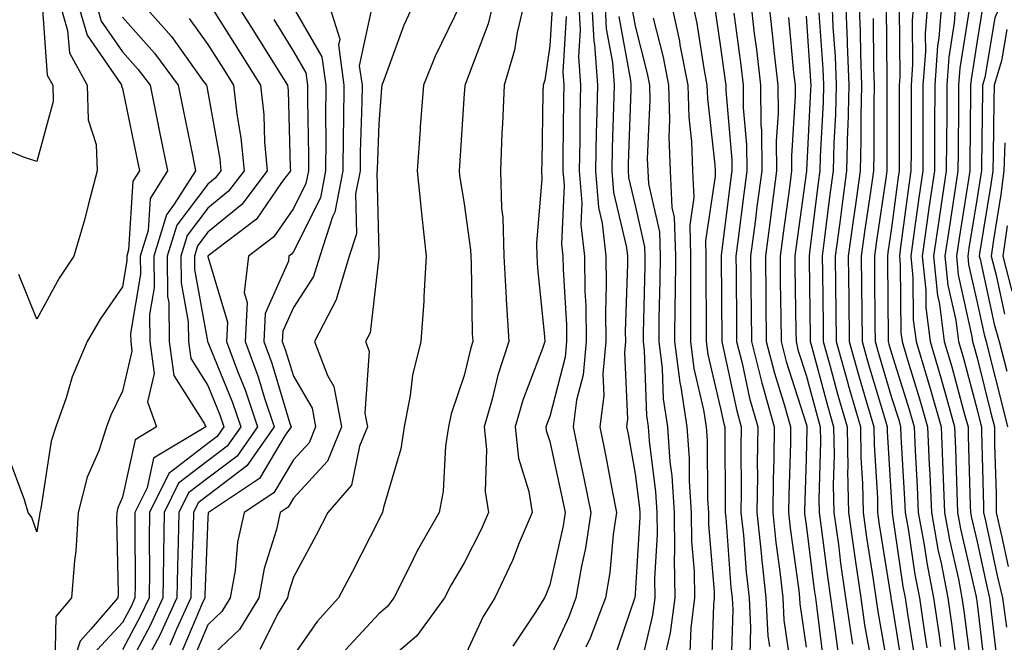
# Model space of a CAD drawing. Units: inches. Extents: x 1000163 to 1002803, y 7242458 to 7245098.
# Drawn here: x 1001806 to 1001921, y 7244887 to 7244960 of the extents above; entities that cross this region are included whole.
import ezdxf

# ---------------------------------------------------------------- set-up
doc = ezdxf.new("R2010")
doc.units = ezdxf.units.IN
doc.header["$MEASUREMENT"] = 0
doc.layers.add('Contour_10007242', color=7, linetype='Continuous', true_color=0x061411)

msp = doc.modelspace()

# ---------------------------------------------------------------- linework, layer by layer
at = {"layer": 'Contour_10007242'}
for points in [[(1001803.82, 7244987.69, 3010), (1001808.05, 7244983.95, 3010), (1001808.99, 7244982.86, 3010), (1001809.81, 7244981.92, 3010), (1001810.63, 7244979.34, 3010), (1001811.17, 7244975.05, 3010), (1001812.95, 7244971.92, 3010), (1001811.14, 7244968.83, 3010), (1001811.4, 7244965.27, 3010), (1001810.59, 7244961.92, 3010), (1001811.64, 7244958.33, 3010), (1001811.84, 7244955.71, 3010), (1001813.94, 7244951.92, 3010), (1001814.03, 7244947.9, 3010), (1001814.98, 7244944.99, 3010), (1001815.1, 7244941.92, 3010), (1001814.03, 7244937.9, 3010), (1001813.67, 7244936.3, 3010), (1001812.36, 7244931.92, 3010), (1001810.64, 7244929.33, 3010), (1001808.05, 7244924.53, 3010), (1001805.91, 7244929.78, 3010)], [(1001805.2, 7244979.07, 3009), (1001807.33, 7244972.64, 3009), (1001807.43, 7244971.92, 3009), (1001807.42, 7244971.3, 3009), (1001808.05, 7244969.85, 3009), (1001808.6, 7244962.47, 3009), (1001808.46, 7244961.92, 3009), (1001808.64, 7244961.33, 3009), (1001809.25, 7244953.12, 3009), (1001809.92, 7244951.92, 3009), (1001809.95, 7244950.02, 3009), (1001808.05, 7244943, 3009), (1001806.47, 7244943.5, 3009), (1001801.67, 7244945.54, 3009)], [(1001921.4, 7244965.27, 3054), (1001919.05, 7244961.92, 3054), (1001918.74, 7244961.23, 3054), (1001918.05, 7244957.12, 3054), (1001917.35, 7244952.62, 3054), (1001917.3, 7244951.92, 3054), (1001917.29, 7244951.16, 3054), (1001917.2, 7244942.77, 3054), (1001917.2, 7244941.92, 3054), (1001917.04, 7244940.91, 3054), (1001915.94, 7244934.03, 3054), (1001915.64, 7244931.92, 3054), (1001915.86, 7244929.73, 3054), (1001917.45, 7244922.52, 3054), (1001917.53, 7244921.92, 3054), (1001917.65, 7244921.52, 3054), (1001918.05, 7244920.01, 3054), (1001919.68, 7244913.55, 3054), (1001920.09, 7244911.92, 3054), (1001920.11, 7244909.86, 3054), (1001920.27, 7244904.14, 3054), (1001920.29, 7244901.92, 3054), (1001920.95, 7244899.02, 3054), (1001921.7, 7244895.57, 3054)], [(1001923.93, 7244966.04, 3055), (1001921.04, 7244961.92, 3055), (1001920.14, 7244959.83, 3055), (1001918.95, 7244952.82, 3055), (1001918.68, 7244951.92, 3055), (1001918.67, 7244951.3, 3055), (1001918.57, 7244942.44, 3055), (1001918.56, 7244941.92, 3055), (1001918.49, 7244941.48, 3055), (1001918.05, 7244938.73, 3055), (1001917.1, 7244932.87, 3055), (1001916.97, 7244931.92, 3055), (1001917.07, 7244930.94, 3055), (1001918.05, 7244926.51, 3055), (1001918.87, 7244922.74, 3055), (1001919.1, 7244921.92, 3055), (1001919.47, 7244920.5, 3055), (1001920.91, 7244914.78, 3055), (1001921.62, 7244911.92, 3055)], [(1001812.72, 7244961.92, 3011), (1001813.93, 7244957.8, 3011), (1001817.84, 7244952.13, 3011), (1001817.96, 7244951.92, 3011), (1001817.96, 7244951.83, 3011), (1001818.05, 7244951.56, 3011), (1001819.7, 7244943.57, 3011), (1001820.04, 7244941.92, 3011), (1001819.27, 7244940.7, 3011), (1001818.78, 7244932.65, 3011), (1001818.56, 7244931.92, 3011), (1001818.56, 7244931.41, 3011), (1001818.05, 7244928.33, 3011), (1001815.43, 7244924.54, 3011), (1001813.94, 7244921.92, 3011), (1001812.18, 7244917.79, 3011), (1001811.46, 7244915.33, 3011), (1001810.26, 7244911.92, 3011), (1001809.7, 7244910.27, 3011), (1001808.5, 7244902.37, 3011), (1001808.38, 7244901.92, 3011), (1001808.36, 7244901.61, 3011), (1001808.05, 7244899.64, 3011), (1001807.45, 7244901.32, 3011), (1001807.01, 7244901.92, 3011), (1001806.59, 7244903.38, 3011), (1001804.69, 7244908.56, 3011)], [(1001814.85, 7244961.92, 3012), (1001815.57, 7244959.44, 3012), (1001818.05, 7244955.86, 3012), (1001819.91, 7244953.78, 3012), (1001821.28, 7244951.92, 3012), (1001822.11, 7244947.86, 3012), (1001822.43, 7244946.3, 3012), (1001823.32, 7244941.92, 3012), (1001821.28, 7244938.69, 3012), (1001821.05, 7244934.92, 3012), (1001820.14, 7244931.92, 3012), (1001820.16, 7244929.81, 3012), (1001819.01, 7244922.88, 3012), (1001819.02, 7244921.92, 3012), (1001819.17, 7244920.8, 3012), (1001818.05, 7244916.12, 3012), (1001816.68, 7244913.29, 3012), (1001816.2, 7244911.92, 3012), (1001815.27, 7244909.14, 3012), (1001813.94, 7244906.03, 3012), (1001812.88, 7244901.92, 3012), (1001812.6, 7244897.37, 3012), (1001812.43, 7244896.3, 3012), (1001812.1, 7244891.92, 3012), (1001810.24, 7244889.73, 3012), (1001810.16, 7244884.03, 3012)], [(1001820.01, 7244961.92, 3014), (1001823.78, 7244957.65, 3014), (1001827.43, 7244952.54, 3014), (1001827.88, 7244951.92, 3014), (1001827.91, 7244951.78, 3014), (1001828.05, 7244951.12, 3014), (1001829.44, 7244943.31, 3014), (1001829.56, 7244941.92, 3014), (1001828.92, 7244941.05, 3014), (1001828.05, 7244940.35, 3014), (1001824.41, 7244935.56, 3014), (1001823.3, 7244931.92, 3014), (1001823.33, 7244927.2, 3014), (1001823.47, 7244926.5, 3014), (1001823.52, 7244921.92, 3014), (1001824.08, 7244917.95, 3014), (1001827.67, 7244912.3, 3014), (1001827.81, 7244911.92, 3014), (1001821.7, 7244908.27, 3014), (1001820.94, 7244904.81, 3014), (1001819.51, 7244901.92, 3014), (1001819.49, 7244900.48, 3014), (1001819.54, 7244893.41, 3014), (1001819.52, 7244891.92, 3014), (1001819.07, 7244890.9, 3014), (1001818.05, 7244889.03, 3014), (1001814.64, 7244885.33, 3014)], [(1001828.05, 7244961.74, 3016), (1001831.84, 7244955.71, 3016), (1001834.21, 7244951.92, 3016), (1001834.59, 7244948.46, 3016), (1001834.68, 7244945.29, 3016), (1001834.99, 7244941.92, 3016), (1001832.01, 7244937.96, 3016), (1001828.05, 7244934.73, 3016), (1001826.83, 7244933.14, 3016), (1001826.47, 7244931.92, 3016), (1001826.48, 7244930.35, 3016), (1001828.02, 7244921.95, 3016), (1001828.02, 7244921.92, 3016), (1001828.05, 7244921.86, 3016), (1001830.93, 7244914.8, 3016), (1001831.89, 7244911.92, 3016), (1001830.31, 7244909.66, 3016), (1001828.05, 7244907.96, 3016), (1001824.63, 7244905.34, 3016), (1001822.93, 7244901.92, 3016), (1001822.85, 7244897.12, 3016), (1001822.86, 7244896.73, 3016), (1001822.79, 7244891.92, 3016), (1001821.3, 7244888.67, 3016), (1001818.05, 7244882.6, 3016)], [(1001831.12, 7244961.92, 3017), (1001833.79, 7244957.66, 3017), (1001836.23, 7244953.74, 3017), (1001837.37, 7244951.92, 3017), (1001837.43, 7244951.3, 3017), (1001837.68, 7244942.29, 3017), (1001837.71, 7244941.92, 3017), (1001836.68, 7244940.55, 3017), (1001833.72, 7244936.25, 3017), (1001828.09, 7244931.96, 3017), (1001828.05, 7244931.92, 3017), (1001828.05, 7244931.89, 3017), (1001830.34, 7244924.21, 3017), (1001830.21, 7244921.92, 3017), (1001831.5, 7244918.47, 3017), (1001832.4, 7244916.27, 3017), (1001833.85, 7244911.92, 3017), (1001831.46, 7244908.51, 3017), (1001828.05, 7244905.93, 3017), (1001825.77, 7244904.2, 3017), (1001824.65, 7244901.92, 3017), (1001824.59, 7244898.46, 3017), (1001824.48, 7244895.49, 3017), (1001824.42, 7244891.92, 3017), (1001822.42, 7244887.55, 3017), (1001820.99, 7244884.86, 3017)], [(1001842.05, 7244961.92, 3020), (1001843.47, 7244957.34, 3020), (1001843.32, 7244956.65, 3020), (1001843.96, 7244951.92, 3020), (1001843.93, 7244947.8, 3020), (1001843.87, 7244946.1, 3020), (1001843.84, 7244941.92, 3020), (1001842.91, 7244937.06, 3020), (1001842.64, 7244936.51, 3020), (1001841.14, 7244931.92, 3020), (1001840.42, 7244929.55, 3020), (1001838.05, 7244925.89, 3020), (1001836.83, 7244923.14, 3020), (1001836.76, 7244921.92, 3020), (1001837.11, 7244920.98, 3020), (1001838.05, 7244917.86, 3020), (1001840.24, 7244914.11, 3020), (1001840.66, 7244911.92, 3020), (1001839.9, 7244910.07, 3020), (1001838.05, 7244908.06, 3020), (1001835.76, 7244904.21, 3020), (1001832.31, 7244901.92, 3020), (1001831.53, 7244898.44, 3020), (1001831.23, 7244895.1, 3020), (1001830.66, 7244891.92, 3020), (1001829.67, 7244890.3, 3020), (1001828.05, 7244888.76, 3020), (1001826.02, 7244883.95, 3020)], [(1001852.33, 7244961.92, 3022), (1001850.99, 7244958.98, 3022), (1001848.65, 7244952.52, 3022), (1001848.41, 7244951.92, 3022), (1001848.38, 7244951.59, 3022), (1001848.05, 7244947.43, 3022), (1001847.86, 7244942.11, 3022), (1001847.86, 7244941.92, 3022), (1001847.83, 7244941.7, 3022), (1001848.05, 7244932.28, 3022), (1001848.07, 7244931.94, 3022), (1001848.07, 7244931.9, 3022), (1001848.05, 7244931.79, 3022), (1001847.03, 7244922.94, 3022), (1001846.51, 7244921.92, 3022), (1001846.94, 7244920.81, 3022), (1001846.42, 7244913.55, 3022), (1001846.73, 7244911.92, 3022), (1001845.8, 7244909.67, 3022), (1001844.87, 7244905.1, 3022), (1001842.09, 7244901.92, 3022), (1001840.72, 7244899.25, 3022), (1001838.05, 7244894.33, 3022), (1001837.48, 7244892.49, 3022), (1001837.38, 7244891.92, 3022), (1001836.32, 7244890.19, 3022), (1001834.12, 7244885.85, 3022)], [(1001861.52, 7244961.92, 3024), (1001860.85, 7244959.12, 3024), (1001858.14, 7244952.01, 3024), (1001858.11, 7244951.92, 3024), (1001858.11, 7244951.86, 3024), (1001858.05, 7244950.98, 3024), (1001857.48, 7244942.49, 3024), (1001857.44, 7244941.92, 3024), (1001857.5, 7244941.37, 3024), (1001858.05, 7244938.06, 3024), (1001858.79, 7244932.66, 3024), (1001858.81, 7244931.92, 3024), (1001858.85, 7244931.12, 3024), (1001858.99, 7244922.86, 3024), (1001859.05, 7244921.92, 3024), (1001858.8, 7244921.17, 3024), (1001858.05, 7244917.94, 3024), (1001856.51, 7244913.46, 3024), (1001856.19, 7244911.92, 3024), (1001855.85, 7244909.72, 3024), (1001855.58, 7244904.39, 3024), (1001855.1, 7244901.92, 3024), (1001852.55, 7244897.42, 3024), (1001851.6, 7244895.47, 3024), (1001849.79, 7244891.92, 3024), (1001849.06, 7244890.91, 3024), (1001848.05, 7244890.05, 3024), (1001844.15, 7244885.82, 3024)], [(1001865.13, 7244961.92, 3025), (1001864.23, 7244958.1, 3025), (1001863.93, 7244956.04, 3025), (1001862.7, 7244951.92, 3025), (1001862.52, 7244947.45, 3025), (1001862.44, 7244946.31, 3025), (1001862.27, 7244941.92, 3025), (1001862.42, 7244937.55, 3025), (1001862.56, 7244936.43, 3025), (1001862.68, 7244931.92, 3025), (1001862.96, 7244927.01, 3025), (1001862.96, 7244926.83, 3025), (1001863.27, 7244921.92, 3025), (1001861.97, 7244918, 3025), (1001861.31, 7244915.18, 3025), (1001860.37, 7244911.92, 3025), (1001860.67, 7244909.3, 3025), (1001860.48, 7244904.35, 3025), (1001860.87, 7244901.92, 3025), (1001860.04, 7244899.93, 3025), (1001858.05, 7244896.03, 3025), (1001856.53, 7244893.44, 3025), (1001855.75, 7244891.92, 3025), (1001852.5, 7244887.47, 3025), (1001848.05, 7244883.65, 3025)], [(1001868.36, 7244961.61, 3026), (1001868.05, 7244956.56, 3026), (1001867.46, 7244952.51, 3026), (1001867.29, 7244951.92, 3026), (1001867.26, 7244951.13, 3026), (1001867.11, 7244942.86, 3026), (1001867.07, 7244941.92, 3026), (1001867.11, 7244940.98, 3026), (1001866.52, 7244933.45, 3026), (1001866.56, 7244931.92, 3026), (1001866.63, 7244930.5, 3026), (1001867.45, 7244922.52, 3026), (1001867.49, 7244921.92, 3026), (1001867.22, 7244921.09, 3026), (1001864.9, 7244915.07, 3026), (1001863.99, 7244911.92, 3026), (1001864.41, 7244908.28, 3026), (1001865.59, 7244904.38, 3026), (1001865.98, 7244901.92, 3026), (1001864.49, 7244898.36, 3026), (1001863.69, 7244896.28, 3026), (1001861.61, 7244891.92, 3026), (1001860.25, 7244889.72, 3026), (1001858.05, 7244884.94, 3026)], [(1001871.41, 7244961.92, 3028), (1001871.6, 7244958.37, 3028), (1001871.42, 7244955.29, 3028), (1001871.65, 7244951.92, 3028), (1001871.58, 7244948.39, 3028), (1001871.56, 7244945.43, 3028), (1001871.48, 7244941.92, 3028), (1001871.8, 7244938.17, 3028), (1001871.7, 7244935.57, 3028), (1001872.11, 7244931.92, 3028), (1001872.17, 7244927.8, 3028), (1001872.27, 7244926.14, 3028), (1001872.33, 7244921.92, 3028), (1001871.96, 7244918.01, 3028), (1001871.18, 7244915.05, 3028), (1001870.79, 7244911.92, 3028), (1001871.5, 7244908.47, 3028), (1001872.05, 7244905.92, 3028), (1001872.84, 7244901.92, 3028), (1001872.23, 7244897.74, 3028), (1001871.75, 7244895.62, 3028), (1001871.12, 7244891.92, 3028), (1001870.28, 7244889.69, 3028), (1001868.05, 7244884.91, 3028)], [(1001872.94, 7244961.92, 3029), (1001873.21, 7244957.08, 3029), (1001873.28, 7244956.69, 3029), (1001873.62, 7244951.92, 3029), (1001873.52, 7244947.39, 3029), (1001873.49, 7244946.48, 3029), (1001873.39, 7244941.92, 3029), (1001873.75, 7244937.62, 3029), (1001874.19, 7244935.78, 3029), (1001874.63, 7244931.92, 3029), (1001874.67, 7244928.54, 3029), (1001874.56, 7244925.41, 3029), (1001874.61, 7244921.92, 3029), (1001874.26, 7244918.13, 3029), (1001874.38, 7244915.59, 3029), (1001873.92, 7244911.92, 3029), (1001874.61, 7244908.48, 3029), (1001875.31, 7244904.66, 3029), (1001875.85, 7244901.92, 3029), (1001875.47, 7244899.34, 3029), (1001875.07, 7244894.9, 3029), (1001874.56, 7244891.92, 3029), (1001872.78, 7244887.19, 3029), (1001872.29, 7244886.16, 3029)], [(1001874.48, 7244961.92, 3030), (1001874.66, 7244958.53, 3030), (1001875.39, 7244954.58, 3030), (1001875.58, 7244951.92, 3030), (1001875.52, 7244949.39, 3030), (1001875.35, 7244944.62, 3030), (1001875.3, 7244941.92, 3030), (1001875.51, 7244939.38, 3030), (1001877.03, 7244932.94, 3030), (1001877.14, 7244931.92, 3030), (1001877.16, 7244931.03, 3030), (1001876.88, 7244923.09, 3030), (1001876.9, 7244921.92, 3030), (1001876.78, 7244920.65, 3030), (1001877.15, 7244912.82, 3030), (1001877.03, 7244911.92, 3030), (1001877.21, 7244911.08, 3030), (1001878.05, 7244906.45, 3030), (1001878.56, 7244902.43, 3030), (1001878.59, 7244901.92, 3030), (1001878.6, 7244901.37, 3030), (1001878.05, 7244892.38, 3030), (1001878.01, 7244891.96, 3030), (1001878, 7244891.92, 3030), (1001877.98, 7244891.85, 3030), (1001875.48, 7244884.49, 3030)], [(1001882.2, 7244961.92, 3034), (1001883.23, 7244957.1, 3034), (1001883.29, 7244956.68, 3034), (1001884.2, 7244951.92, 3034), (1001884.32, 7244948.19, 3034), (1001884.64, 7244945.33, 3034), (1001884.76, 7244941.92, 3034), (1001884.92, 7244938.79, 3034), (1001884.43, 7244935.54, 3034), (1001884.54, 7244931.92, 3034), (1001884.51, 7244928.38, 3034), (1001884.53, 7244925.44, 3034), (1001884.51, 7244921.92, 3034), (1001884.9, 7244918.77, 3034), (1001886.06, 7244913.91, 3034), (1001886.36, 7244911.92, 3034), (1001886.48, 7244910.35, 3034), (1001886.52, 7244903.45, 3034), (1001886.61, 7244901.92, 3034), (1001886.63, 7244900.5, 3034), (1001887.3, 7244892.67, 3034), (1001887.31, 7244891.92, 3034), (1001887.21, 7244891.08, 3034), (1001886.94, 7244883.03, 3034)], [(1001884.68, 7244961.92, 3035), (1001885.28, 7244959.15, 3035), (1001886.07, 7244953.9, 3035), (1001886.45, 7244951.92, 3035), (1001886.5, 7244950.37, 3035), (1001887.36, 7244942.61, 3035), (1001887.39, 7244941.92, 3035), (1001887.42, 7244941.29, 3035), (1001886.27, 7244933.7, 3035), (1001886.33, 7244931.92, 3035), (1001886.31, 7244930.18, 3035), (1001886.36, 7244923.61, 3035), (1001886.35, 7244921.92, 3035), (1001886.54, 7244920.41, 3035), (1001888.05, 7244914.08, 3035), (1001888.43, 7244912.3, 3035), (1001888.54, 7244911.92, 3035), (1001888.53, 7244911.44, 3035), (1001888.59, 7244902.46, 3035), (1001888.58, 7244901.92, 3035), (1001888.65, 7244901.32, 3035), (1001889.26, 7244893.13, 3035), (1001889.4, 7244891.92, 3035), (1001889.47, 7244890.5, 3035), (1001889.26, 7244883.13, 3035)], [(1001891.53, 7244961.92, 3038), (1001891.98, 7244957.99, 3038), (1001892.23, 7244956.1, 3038), (1001892.7, 7244951.92, 3038), (1001892.76, 7244947.21, 3038), (1001892.81, 7244946.68, 3038), (1001892.85, 7244941.92, 3038), (1001892.29, 7244937.68, 3038), (1001892.08, 7244935.95, 3038), (1001891.56, 7244931.92, 3038), (1001891.59, 7244928.38, 3038), (1001891.61, 7244925.48, 3038), (1001891.65, 7244921.92, 3038), (1001892.88, 7244917.09, 3038), (1001892.94, 7244916.81, 3038), (1001894.32, 7244911.92, 3038), (1001894.27, 7244908.14, 3038), (1001894.19, 7244905.78, 3038), (1001894.14, 7244901.92, 3038), (1001894.51, 7244898.38, 3038), (1001894.97, 7244895, 3038), (1001895.32, 7244891.92, 3038), (1001895.45, 7244889.32, 3038), (1001896.25, 7244883.72, 3038)], [(1001893.64, 7244961.92, 3039), (1001894.09, 7244957.96, 3039), (1001894.31, 7244955.66, 3039), (1001894.73, 7244951.92, 3039), (1001894.77, 7244948.64, 3039), (1001894.56, 7244945.41, 3039), (1001894.6, 7244941.92, 3039), (1001894.08, 7244937.95, 3039), (1001893.83, 7244936.14, 3039), (1001893.28, 7244931.92, 3039), (1001893.33, 7244927.2, 3039), (1001893.34, 7244926.63, 3039), (1001893.39, 7244921.92, 3039), (1001894.34, 7244918.21, 3039), (1001895.53, 7244914.44, 3039), (1001896.24, 7244911.92, 3039), (1001896.21, 7244910.08, 3039), (1001896.03, 7244903.94, 3039), (1001896, 7244901.92, 3039), (1001896.19, 7244900.06, 3039), (1001897.19, 7244892.78, 3039), (1001897.29, 7244891.92, 3039), (1001897.33, 7244891.2, 3039), (1001898.05, 7244886.15, 3039)], [(1001901.07, 7244961.92, 3043), (1001901.19, 7244958.78, 3043), (1001901.44, 7244955.31, 3043), (1001901.57, 7244951.92, 3043), (1001901.48, 7244948.49, 3043), (1001901.31, 7244945.18, 3043), (1001901.22, 7244941.92, 3043), (1001900.84, 7244939.13, 3043), (1001900.22, 7244934.09, 3043), (1001899.92, 7244931.92, 3043), (1001899.95, 7244930.02, 3043), (1001900.03, 7244923.9, 3043), (1001900.05, 7244921.92, 3043), (1001900.82, 7244919.15, 3043), (1001901.77, 7244915.64, 3043), (1001902.84, 7244911.92, 3043), (1001902.92, 7244907.05, 3043), (1001902.91, 7244906.78, 3043), (1001903, 7244901.92, 3043), (1001903.62, 7244897.49, 3043), (1001903.83, 7244896.14, 3043), (1001904.44, 7244891.92, 3043), (1001904.9, 7244888.77, 3043), (1001905.7, 7244884.27, 3043)], [(1001902.65, 7244961.92, 3044), (1001902.84, 7244957.13, 3044), (1001902.86, 7244956.73, 3044), (1001903.05, 7244951.92, 3044), (1001902.93, 7244947.04, 3044), (1001902.91, 7244946.78, 3044), (1001902.79, 7244941.92, 3044), (1001902.22, 7244937.75, 3044), (1001901.99, 7244935.86, 3044), (1001901.46, 7244931.92, 3044), (1001901.5, 7244928.47, 3044), (1001901.54, 7244925.41, 3044), (1001901.58, 7244921.92, 3044), (1001902.93, 7244917.04, 3044), (1001902.98, 7244916.85, 3044), (1001904.41, 7244911.92, 3044), (1001904.47, 7244908.34, 3044), (1001904.65, 7244905.32, 3044), (1001904.71, 7244901.92, 3044), (1001905.12, 7244898.99, 3044), (1001905.9, 7244894.07, 3044), (1001906.2, 7244891.92, 3044), (1001906.44, 7244890.31, 3044), (1001907.9, 7244882.07, 3044)], [(1001904.22, 7244961.92, 3045), (1001904.38, 7244958.25, 3045), (1001904.4, 7244955.57, 3045), (1001904.54, 7244951.92, 3045), (1001904.45, 7244948.32, 3045), (1001904.46, 7244945.51, 3045), (1001904.36, 7244941.92, 3045), (1001903.77, 7244937.64, 3045), (1001903.59, 7244936.38, 3045), (1001902.98, 7244931.92, 3045), (1001903.04, 7244926.93, 3045), (1001903.04, 7244926.91, 3045), (1001903.09, 7244921.92, 3045), (1001904.17, 7244918.04, 3045), (1001905.13, 7244914.84, 3045), (1001905.97, 7244911.92, 3045), (1001906.01, 7244909.88, 3045), (1001906.39, 7244903.58, 3045), (1001906.42, 7244901.92, 3045), (1001906.61, 7244900.48, 3045), (1001907.96, 7244892.01, 3045), (1001907.97, 7244891.92, 3045), (1001907.98, 7244891.85, 3045), (1001908.05, 7244891.49, 3045), (1001909.37, 7244883.24, 3045)], [(1001910.65, 7244961.92, 3049), (1001910.45, 7244959.52, 3049), (1001910.5, 7244954.37, 3049), (1001910.34, 7244951.92, 3049), (1001910.33, 7244949.64, 3049), (1001910.33, 7244944.2, 3049), (1001910.32, 7244941.92, 3049), (1001910.02, 7244939.95, 3049), (1001909.11, 7244932.98, 3049), (1001908.96, 7244931.92, 3049), (1001909.07, 7244930.9, 3049), (1001909.12, 7244922.99, 3049), (1001909.27, 7244921.92, 3049), (1001909.78, 7244920.19, 3049), (1001911.33, 7244915.2, 3049), (1001912.26, 7244911.92, 3049), (1001912.45, 7244907.52, 3049), (1001912.52, 7244906.39, 3049), (1001912.71, 7244901.92, 3049), (1001913.52, 7244897.39, 3049), (1001913.8, 7244896.17, 3049), (1001914.63, 7244891.92, 3049), (1001915.06, 7244888.93, 3049), (1001915.65, 7244884.32, 3049)], [(1001912.29, 7244961.92, 3050), (1001911.98, 7244957.99, 3050), (1001912, 7244955.87, 3050), (1001911.72, 7244951.92, 3050), (1001911.7, 7244948.27, 3050), (1001911.71, 7244945.58, 3050), (1001911.69, 7244941.92, 3050), (1001911.22, 7244938.75, 3050), (1001910.67, 7244934.54, 3050), (1001910.3, 7244931.92, 3050), (1001910.55, 7244929.42, 3050), (1001910.59, 7244924.46, 3050), (1001910.92, 7244921.92, 3050), (1001912.12, 7244917.85, 3050), (1001912.56, 7244916.43, 3050), (1001913.84, 7244911.92, 3050), (1001914.02, 7244907.89, 3050), (1001914.07, 7244905.9, 3050), (1001914.23, 7244901.92, 3050), (1001914.82, 7244898.69, 3050), (1001915.87, 7244894.1, 3050), (1001916.29, 7244891.92, 3050), (1001916.52, 7244890.39, 3050), (1001917.51, 7244882.46, 3050)], [(1001913.94, 7244961.92, 3051), (1001913.58, 7244957.45, 3051), (1001913.43, 7244956.54, 3051), (1001913.12, 7244951.92, 3051), (1001913.09, 7244946.96, 3051), (1001913.09, 7244946.88, 3051), (1001913.07, 7244941.92, 3051), (1001912.42, 7244937.55, 3051), (1001912.23, 7244936.1, 3051), (1001911.63, 7244931.92, 3051), (1001912.04, 7244927.93, 3051), (1001912.05, 7244925.92, 3051), (1001912.57, 7244921.92, 3051), (1001913.82, 7244917.69, 3051), (1001914.38, 7244915.59, 3051), (1001915.41, 7244911.92, 3051), (1001915.52, 7244909.39, 3051), (1001915.67, 7244904.3, 3051), (1001915.76, 7244901.92, 3051), (1001916.12, 7244899.99, 3051), (1001917.93, 7244892.04, 3051), (1001917.96, 7244891.92, 3051), (1001917.97, 7244891.84, 3051), (1001918.05, 7244891.2, 3051), (1001919.04, 7244882.91, 3051)], [(1001915.58, 7244961.92, 3052), (1001915.36, 7244959.23, 3052), (1001914.74, 7244955.23, 3052), (1001914.51, 7244951.92, 3052), (1001914.5, 7244948.37, 3052), (1001914.46, 7244945.51, 3052), (1001914.45, 7244941.92, 3052), (1001913.81, 7244937.68, 3052), (1001913.61, 7244936.36, 3052), (1001912.96, 7244931.92, 3052), (1001913.44, 7244927.31, 3052), (1001913.67, 7244926.3, 3052), (1001914.22, 7244921.92, 3052), (1001915.1, 7244918.97, 3052), (1001916.58, 7244913.39, 3052), (1001917, 7244911.92, 3052), (1001917.03, 7244910.9, 3052), (1001917.26, 7244902.71, 3052), (1001917.3, 7244901.92, 3052), (1001917.41, 7244901.28, 3052), (1001918.05, 7244898.48, 3052), (1001919.22, 7244893.09, 3052), (1001919.5, 7244891.92, 3052), (1001919.71, 7244890.26, 3052), (1001920.42, 7244884.29, 3052)], [(1001838.05, 7244960.99, 3019), (1001841.39, 7244955.26, 3019), (1001841.84, 7244951.92, 3019), (1001841.81, 7244948.16, 3019), (1001841.86, 7244945.73, 3019), (1001841.83, 7244941.92, 3019), (1001841.22, 7244938.75, 3019), (1001838.05, 7244932.47, 3019), (1001837.83, 7244932.14, 3019), (1001837.54, 7244931.92, 3019), (1001837.47, 7244931.34, 3019), (1001834.76, 7244925.21, 3019), (1001834.58, 7244921.92, 3019), (1001835.52, 7244919.39, 3019), (1001837.63, 7244912.34, 3019), (1001837.78, 7244911.92, 3019), (1001837.11, 7244910.98, 3019), (1001834.09, 7244905.88, 3019), (1001828.12, 7244901.92, 3019), (1001828.1, 7244901.87, 3019), (1001828.05, 7244901.28, 3019), (1001827.69, 7244892.28, 3019), (1001827.69, 7244891.92, 3019), (1001827.39, 7244891.26, 3019), (1001824.8, 7244885.17, 3019)], [(1001847.22, 7244961.09, 3021), (1001845.77, 7244954.2, 3021), (1001846.09, 7244951.92, 3021), (1001846.07, 7244949.94, 3021), (1001845.87, 7244944.1, 3021), (1001845.85, 7244941.92, 3021), (1001845.34, 7244939.21, 3021), (1001845.45, 7244934.52, 3021), (1001844.6, 7244931.92, 3021), (1001843.11, 7244926.98, 3021), (1001843.1, 7244926.87, 3021), (1001840.52, 7244921.92, 3021), (1001842.03, 7244917.94, 3021), (1001842.79, 7244916.66, 3021), (1001843.69, 7244911.92, 3021), (1001842.04, 7244907.93, 3021), (1001838.05, 7244903.57, 3021), (1001837.43, 7244902.54, 3021), (1001836.51, 7244901.92, 3021), (1001836.06, 7244899.93, 3021), (1001834.63, 7244895.34, 3021), (1001834.02, 7244891.92, 3021), (1001831.75, 7244888.22, 3021), (1001828.05, 7244884.68, 3021)], [(1001857.63, 7244961.5, 3023), (1001854.63, 7244955.34, 3023), (1001853.26, 7244951.92, 3023), (1001852.9, 7244947.07, 3023), (1001852.88, 7244946.75, 3023), (1001852.52, 7244941.92, 3023), (1001853.03, 7244936.94, 3023), (1001853.03, 7244936.9, 3023), (1001853.6, 7244931.92, 3023), (1001853.31, 7244927.18, 3023), (1001853.32, 7244926.65, 3023), (1001852.98, 7244921.92, 3023), (1001851.98, 7244917.99, 3023), (1001851.73, 7244915.6, 3023), (1001851, 7244911.92, 3023), (1001850.61, 7244909.36, 3023), (1001848.61, 7244902.48, 3023), (1001848.5, 7244901.92, 3023), (1001848.33, 7244901.64, 3023), (1001848.05, 7244901.05, 3023), (1001844.98, 7244894.99, 3023), (1001843.35, 7244891.92, 3023), (1001840.82, 7244889.15, 3023), (1001838.05, 7244885.15, 3023)], [(1001877.57, 7244961.44, 3032), (1001878.05, 7244958.85, 3032), (1001879.45, 7244953.32, 3032), (1001879.72, 7244951.92, 3032), (1001879.77, 7244950.2, 3032), (1001879.47, 7244943.34, 3032), (1001879.51, 7244941.92, 3032), (1001879.59, 7244940.38, 3032), (1001880.88, 7244934.75, 3032), (1001880.98, 7244931.92, 3032), (1001880.95, 7244929.02, 3032), (1001880.83, 7244924.7, 3032), (1001880.81, 7244921.92, 3032), (1001881.2, 7244918.77, 3032), (1001881.33, 7244915.2, 3032), (1001881.84, 7244911.92, 3032), (1001882.12, 7244907.85, 3032), (1001882.34, 7244906.21, 3032), (1001882.6, 7244901.92, 3032), (1001882.66, 7244897.31, 3032), (1001882.6, 7244896.47, 3032), (1001882.67, 7244891.92, 3032), (1001882.16, 7244887.81, 3032), (1001881.6, 7244885.47, 3032)], [(1001887.32, 7244961.19, 3036), (1001888.05, 7244956.39, 3036), (1001888.58, 7244952.45, 3036), (1001888.64, 7244951.92, 3036), (1001888.65, 7244951.32, 3036), (1001889.34, 7244943.21, 3036), (1001889.36, 7244941.92, 3036), (1001889.2, 7244940.77, 3036), (1001888.12, 7244931.99, 3036), (1001888.11, 7244931.92, 3036), (1001888.11, 7244931.86, 3036), (1001888.19, 7244922.06, 3036), (1001888.19, 7244921.92, 3036), (1001888.24, 7244921.73, 3036), (1001889.93, 7244913.8, 3036), (1001890.46, 7244911.92, 3036), (1001890.43, 7244909.54, 3036), (1001890.46, 7244904.33, 3036), (1001890.43, 7244901.92, 3036), (1001890.71, 7244899.26, 3036), (1001891.04, 7244894.91, 3036), (1001891.37, 7244891.92, 3036), (1001891.56, 7244888.41, 3036), (1001891.47, 7244885.34, 3036)], [(1001889.59, 7244960.38, 3037), (1001890.4, 7244954.27, 3037), (1001890.67, 7244951.92, 3037), (1001890.7, 7244949.27, 3037), (1001891.07, 7244944.94, 3037), (1001891.11, 7244941.92, 3037), (1001890.75, 7244939.22, 3037), (1001890.1, 7244933.97, 3037), (1001889.84, 7244931.92, 3037), (1001889.86, 7244930.11, 3037), (1001889.91, 7244923.78, 3037), (1001889.92, 7244921.92, 3037), (1001890.56, 7244919.41, 3037), (1001891.44, 7244915.31, 3037), (1001892.39, 7244911.92, 3037), (1001892.34, 7244907.63, 3037), (1001892.35, 7244906.22, 3037), (1001892.29, 7244901.92, 3037), (1001892.78, 7244897.19, 3037), (1001892.82, 7244896.69, 3037), (1001893.34, 7244891.92, 3037), (1001893.58, 7244887.45, 3037), (1001893.75, 7244886.22, 3037)], [(1001899.55, 7244960.42, 3042), (1001900, 7244953.87, 3042), (1001900.08, 7244951.92, 3042), (1001900.03, 7244949.94, 3042), (1001899.7, 7244943.57, 3042), (1001899.66, 7244941.92, 3042), (1001899.47, 7244940.5, 3042), (1001898.46, 7244932.33, 3042), (1001898.4, 7244931.92, 3042), (1001898.41, 7244931.56, 3042), (1001898.53, 7244922.4, 3042), (1001898.53, 7244921.92, 3042), (1001898.72, 7244921.25, 3042), (1001900.55, 7244914.42, 3042), (1001901.27, 7244911.92, 3042), (1001901.33, 7244908.64, 3042), (1001901.23, 7244905.1, 3042), (1001901.29, 7244901.92, 3042), (1001901.82, 7244898.15, 3042), (1001902.09, 7244895.96, 3042), (1001902.67, 7244891.92, 3042), (1001903.35, 7244887.22, 3042), (1001903.48, 7244886.49, 3042)], [(1001907.41, 7244961.28, 3047), (1001907.49, 7244952.48, 3047), (1001907.51, 7244951.92, 3047), (1001907.5, 7244951.37, 3047), (1001907.5, 7244942.47, 3047), (1001907.49, 7244941.92, 3047), (1001907.41, 7244941.28, 3047), (1001906.27, 7244933.7, 3047), (1001906.04, 7244931.92, 3047), (1001906.06, 7244929.93, 3047), (1001906.11, 7244923.86, 3047), (1001906.13, 7244921.92, 3047), (1001906.55, 7244920.42, 3047), (1001908.05, 7244915.39, 3047), (1001908.88, 7244912.75, 3047), (1001909.1, 7244911.92, 3047), (1001909.15, 7244910.82, 3047), (1001909.58, 7244903.45, 3047), (1001909.64, 7244901.92, 3047), (1001909.99, 7244899.98, 3047), (1001910.77, 7244894.64, 3047), (1001911.3, 7244891.92, 3047), (1001911.86, 7244888.11, 3047), (1001912.18, 7244886.05, 3047)], [(1001908.93, 7244961.04, 3048), (1001909.01, 7244952.88, 3048), (1001908.94, 7244951.92, 3048), (1001908.94, 7244941.92, 3048), (1001908.82, 7244941.15, 3048), (1001908.05, 7244935.23, 3048), (1001907.62, 7244932.35, 3048), (1001907.56, 7244931.92, 3048), (1001907.57, 7244931.44, 3048), (1001907.64, 7244922.33, 3048), (1001907.65, 7244921.92, 3048), (1001907.74, 7244921.61, 3048), (1001908.05, 7244920.55, 3048), (1001910.1, 7244913.97, 3048), (1001910.69, 7244911.92, 3048), (1001910.8, 7244909.17, 3048), (1001911.05, 7244904.92, 3048), (1001911.17, 7244901.92, 3048), (1001911.86, 7244898.11, 3048), (1001912.16, 7244896.03, 3048), (1001912.97, 7244891.92, 3048), (1001913.62, 7244887.49, 3048), (1001913.77, 7244886.2, 3048)], [(1001917.15, 7244961.02, 3053), (1001916.04, 7244953.93, 3053), (1001915.9, 7244951.92, 3053), (1001915.89, 7244949.76, 3053), (1001915.83, 7244944.14, 3053), (1001915.82, 7244941.92, 3053), (1001915.43, 7244939.3, 3053), (1001914.77, 7244935.2, 3053), (1001914.3, 7244931.92, 3053), (1001914.65, 7244928.52, 3053), (1001915.56, 7244924.41, 3053), (1001915.88, 7244921.92, 3053), (1001916.37, 7244920.24, 3053), (1001918.05, 7244913.92, 3053), (1001918.45, 7244912.32, 3053), (1001918.56, 7244911.92, 3053), (1001918.56, 7244911.41, 3053), (1001918.79, 7244902.66, 3053), (1001918.8, 7244901.92, 3053), (1001919.03, 7244900.94, 3053), (1001920.46, 7244894.33, 3053), (1001921.04, 7244891.92, 3053), (1001921.48, 7244888.49, 3053)], [(1001818.05, 7244959.89, 3013), (1001821.81, 7244955.68, 3013), (1001824.58, 7244951.92, 3013), (1001825.17, 7244949.04, 3013), (1001826.23, 7244943.74, 3013), (1001826.6, 7244941.92, 3013), (1001824.12, 7244937.99, 3013), (1001823.2, 7244936.77, 3013), (1001821.72, 7244931.92, 3013), (1001821.75, 7244928.22, 3013), (1001821.23, 7244925.1, 3013), (1001821.26, 7244921.92, 3013), (1001821.78, 7244918.19, 3013), (1001820.99, 7244914.86, 3013), (1001822.03, 7244911.92, 3013), (1001819.54, 7244910.43, 3013), (1001818.05, 7244903.7, 3013), (1001817.51, 7244902.46, 3013), (1001817.39, 7244901.92, 3013), (1001817.34, 7244901.21, 3013), (1001817.55, 7244892.42, 3013), (1001817.51, 7244891.92, 3013), (1001814.37, 7244888.24, 3013), (1001813.11, 7244886.86, 3013), (1001811.52, 7244881.92, 3013)], [(1001825.87, 7244959.74, 3015), (1001828.05, 7244956.71, 3015), (1001829.9, 7244953.77, 3015), (1001831.06, 7244951.92, 3015), (1001831.43, 7244948.54, 3015), (1001831.92, 7244945.79, 3015), (1001832.28, 7244941.92, 3015), (1001830.46, 7244939.51, 3015), (1001828.05, 7244937.55, 3015), (1001825.62, 7244934.35, 3015), (1001824.89, 7244931.92, 3015), (1001824.91, 7244928.78, 3015), (1001825.75, 7244924.22, 3015), (1001825.77, 7244921.92, 3015), (1001826.05, 7244919.92, 3015), (1001828.05, 7244916.78, 3015), (1001829.46, 7244913.33, 3015), (1001829.92, 7244911.92, 3015), (1001829.15, 7244910.82, 3015), (1001828.05, 7244909.99, 3015), (1001823.48, 7244906.49, 3015), (1001821.22, 7244901.92, 3015), (1001821.17, 7244898.8, 3015), (1001821.2, 7244895.07, 3015), (1001821.16, 7244891.92, 3015), (1001820.18, 7244889.79, 3015), (1001818.05, 7244885.82, 3015)], [(1001835.75, 7244959.62, 3018), (1001838.05, 7244955.9, 3018), (1001839.51, 7244953.38, 3018), (1001839.72, 7244951.92, 3018), (1001839.7, 7244950.27, 3018), (1001839.83, 7244943.7, 3018), (1001839.81, 7244941.92, 3018), (1001839.53, 7244940.44, 3018), (1001838.05, 7244937.51, 3018), (1001835.77, 7244934.2, 3018), (1001832.79, 7244931.92, 3018), (1001832.3, 7244927.67, 3018), (1001832.64, 7244926.51, 3018), (1001832.4, 7244921.92, 3018), (1001833.93, 7244917.8, 3018), (1001834.68, 7244915.29, 3018), (1001835.81, 7244911.92, 3018), (1001832.61, 7244907.36, 3018), (1001828.05, 7244903.91, 3018), (1001826.92, 7244903.05, 3018), (1001826.36, 7244901.92, 3018), (1001826.33, 7244900.2, 3018), (1001826.09, 7244893.88, 3018), (1001826.06, 7244891.92, 3018), (1001824.39, 7244888.26, 3018), (1001823.59, 7244886.38, 3018)], [(1001869.98, 7244959.99, 3027), (1001869.58, 7244953.45, 3027), (1001869.69, 7244951.92, 3027), (1001869.65, 7244950.32, 3027), (1001869.6, 7244943.47, 3027), (1001869.57, 7244941.92, 3027), (1001869.72, 7244940.25, 3027), (1001869.44, 7244933.31, 3027), (1001869.59, 7244931.92, 3027), (1001869.62, 7244930.35, 3027), (1001870.01, 7244923.88, 3027), (1001870.03, 7244921.92, 3027), (1001869.87, 7244920.1, 3027), (1001868.05, 7244913.15, 3027), (1001867.71, 7244912.26, 3027), (1001867.61, 7244911.92, 3027), (1001867.65, 7244911.52, 3027), (1001868.05, 7244910.21, 3027), (1001869.54, 7244903.41, 3027), (1001869.84, 7244901.92, 3027), (1001869.61, 7244900.36, 3027), (1001868.05, 7244893.45, 3027), (1001867.63, 7244892.34, 3027), (1001867.42, 7244891.92, 3027), (1001866.38, 7244890.25, 3027), (1001863.72, 7244886.25, 3027)], [(1001876.12, 7244959.99, 3031), (1001877.5, 7244952.47, 3031), (1001877.54, 7244951.92, 3031), (1001877.53, 7244951.4, 3031), (1001877.22, 7244942.75, 3031), (1001877.21, 7244941.92, 3031), (1001877.27, 7244941.14, 3031), (1001878.05, 7244937.84, 3031), (1001879.15, 7244933.02, 3031), (1001879.19, 7244931.92, 3031), (1001879.18, 7244930.79, 3031), (1001878.98, 7244922.85, 3031), (1001878.97, 7244921.92, 3031), (1001879.09, 7244920.88, 3031), (1001879.38, 7244913.25, 3031), (1001879.58, 7244911.92, 3031), (1001879.69, 7244910.28, 3031), (1001880.44, 7244904.31, 3031), (1001880.6, 7244901.92, 3031), (1001880.63, 7244899.34, 3031), (1001880.32, 7244894.19, 3031), (1001880.34, 7244891.92, 3031), (1001880.09, 7244889.88, 3031), (1001878.25, 7244882.12, 3031)], [(1001880.17, 7244959.8, 3033), (1001881.33, 7244955.2, 3033), (1001881.96, 7244951.92, 3033), (1001882.08, 7244947.89, 3033), (1001882, 7244945.87, 3033), (1001882.14, 7244941.92, 3033), (1001882.35, 7244937.62, 3033), (1001882.61, 7244936.48, 3033), (1001882.76, 7244931.92, 3033), (1001882.72, 7244927.25, 3033), (1001882.7, 7244926.57, 3033), (1001882.66, 7244921.92, 3033), (1001883.26, 7244917.13, 3033), (1001883.38, 7244916.59, 3033), (1001884.1, 7244911.92, 3033), (1001884.36, 7244908.23, 3033), (1001884.38, 7244905.59, 3033), (1001884.61, 7244901.92, 3033), (1001884.65, 7244898.52, 3033), (1001884.94, 7244895.03, 3033), (1001884.98, 7244891.92, 3033), (1001884.55, 7244888.42, 3033), (1001884.46, 7244885.51, 3033)], [(1001895.99, 7244959.86, 3040), (1001896.59, 7244953.38, 3040), (1001896.76, 7244951.92, 3040), (1001896.77, 7244950.64, 3040), (1001896.33, 7244943.64, 3040), (1001896.35, 7244941.92, 3040), (1001896.09, 7244939.96, 3040), (1001895.35, 7244934.62, 3040), (1001895, 7244931.92, 3040), (1001895.03, 7244928.9, 3040), (1001895.1, 7244924.87, 3040), (1001895.13, 7244921.92, 3040), (1001895.72, 7244919.59, 3040), (1001898.05, 7244912.27, 3040), (1001898.13, 7244912, 3040), (1001898.15, 7244911.92, 3040), (1001898.15, 7244911.82, 3040), (1001898.05, 7244908.2, 3040), (1001897.86, 7244902.11, 3040), (1001897.86, 7244901.92, 3040), (1001897.87, 7244901.74, 3040), (1001898.05, 7244900.48, 3040), (1001899, 7244892.87, 3040), (1001899.13, 7244891.92, 3040), (1001899.32, 7244890.65, 3040), (1001900.13, 7244884, 3040)], [(1001898.05, 7244960.01, 3041), (1001898.57, 7244952.44, 3041), (1001898.6, 7244951.92, 3041), (1001898.58, 7244951.39, 3041), (1001898.09, 7244941.96, 3041), (1001898.09, 7244941.88, 3041), (1001898.05, 7244941.6, 3041), (1001896.88, 7244933.09, 3041), (1001896.72, 7244931.92, 3041), (1001896.74, 7244930.61, 3041), (1001896.85, 7244923.12, 3041), (1001896.87, 7244921.92, 3041), (1001897.1, 7244920.97, 3041), (1001898.05, 7244918, 3041), (1001899.34, 7244913.21, 3041), (1001899.71, 7244911.92, 3041), (1001899.74, 7244910.23, 3041), (1001899.55, 7244903.42, 3041), (1001899.58, 7244901.92, 3041), (1001899.83, 7244900.14, 3041), (1001900.54, 7244894.41, 3041), (1001900.9, 7244891.92, 3041), (1001901.39, 7244888.58, 3041), (1001901.75, 7244885.62, 3041)], [(1001905.89, 7244959.76, 3046), (1001905.95, 7244954.02, 3046), (1001906.03, 7244951.92, 3046), (1001905.97, 7244949.84, 3046), (1001905.98, 7244943.99, 3046), (1001905.92, 7244941.92, 3046), (1001905.59, 7244939.46, 3046), (1001904.92, 7244935.05, 3046), (1001904.51, 7244931.92, 3046), (1001904.54, 7244928.41, 3046), (1001904.57, 7244925.4, 3046), (1001904.61, 7244921.92, 3046), (1001905.36, 7244919.23, 3046), (1001907.33, 7244912.64, 3046), (1001907.53, 7244911.92, 3046), (1001907.54, 7244911.41, 3046), (1001908.05, 7244903.09, 3046), (1001908.12, 7244901.99, 3046), (1001908.12, 7244901.92, 3046), (1001908.13, 7244901.84, 3046), (1001909.38, 7244893.25, 3046), (1001909.64, 7244891.92, 3046), (1001909.92, 7244890.05, 3046), (1001910.77, 7244884.64, 3046)], [(1001921.53, 7244958.44, 3056), (1001920.91, 7244954.78, 3056), (1001920.06, 7244951.92, 3056), (1001920, 7244949.97, 3056), (1001919.93, 7244943.8, 3056), (1001919.88, 7244941.92, 3056), (1001919.66, 7244940.31, 3056), (1001918.35, 7244932.22, 3056), (1001918.31, 7244931.92, 3056), (1001918.4, 7244931.57, 3056), (1001920.07, 7244923.94, 3056), (1001920.65, 7244921.92, 3056), (1001921.53, 7244918.44, 3056)], [(1001921.3, 7244945.17, 3057), (1001921.2, 7244941.92, 3057), (1001920.82, 7244939.15, 3057), (1001919.97, 7244933.84, 3057), (1001919.7, 7244931.92, 3057), (1001920.27, 7244929.7, 3057), (1001921.26, 7244925.13, 3057)], [(1001921.59, 7244935.46, 3058), (1001921.08, 7244931.92, 3058), (1001922.13, 7244927.84, 3058)]]:
    msp.add_polyline3d(points, dxfattribs=at)

doc.saveas('drawing.dxf')
